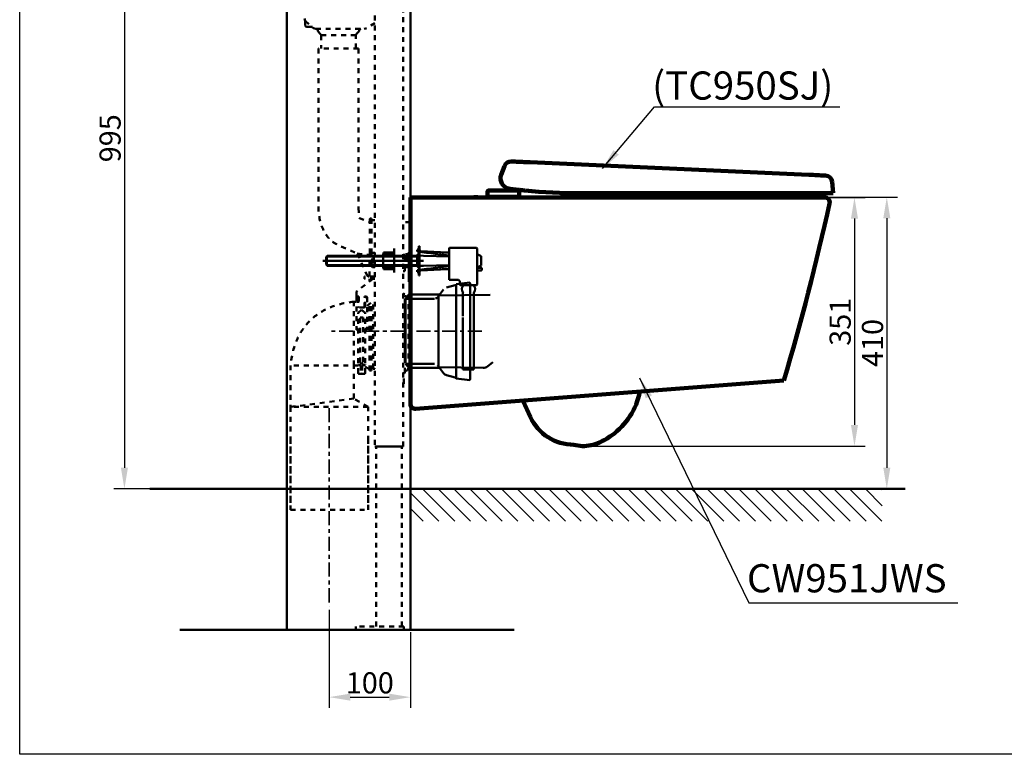
# Model space of a CAD drawing. Units: millimetres. Extents: x -5 to 2840, y 0 to 2700.
# Drawn here: x -5 to 1392, y 0 to 1043 of the extents above; entities that cross this region are included whole.
import ezdxf

# ---------------------------------------------------------------- set-up
doc = ezdxf.new("R2010")
doc.units = ezdxf.units.MM
doc.header["$MEASUREMENT"] = 0
doc.linetypes.add('1. CONCEAL TANK', pattern=[14, 7, -7])
doc.linetypes.add('2. CENTER', pattern=[36.5, 20, -5.5, 5.5, -5.5])
doc.layers.add('1. BODY', color=7, linetype='Continuous', lineweight=40)
doc.layers.add('2. CENTER', color=7, linetype='Continuous', lineweight=15)
for name, color, linetype in [('3. CONCEAL TANK', 18, 'Continuous'), ('4. Dimension & Details', 18, 'Continuous'), ('5. Board', 18, 'Continuous')]:
    doc.layers.add(name, color=color, linetype=linetype)
doc.styles.add('Arial', font='arial.ttf')
doc.dimstyles.new('Default', dxfattribs={"dimtxt": 30, "dimasz": 30, "dimexe": 15, "dimexo": 5, "dimgap": 5, "dimtad": 1, "dimtoh": 1, "dimdec": 0, "dimzin": 1, "dimdsep": 46, "dimtxsty": 'Arial', "dimcen": 0.5, "dimazin": 0, "dimtfac": 1, "dimtdec": 4, "dimtix": 1, "dimtmove": 1, "dimatfit": 3, "dimfxl": 0, "dimtolj": 1, "dimtzin": 1, "dimarcsym": 0})

# ---------------------------------------------------------------- blocks, each defined once
blk = doc.blocks.new('*D60')
at = {"layer": '4. Dimension & Details', "color": 0, "lineweight": -2}
for p, q in [((433.8, 205.4), (433.8, 66.5)), ((549, 173.8), (549, 66.5)), ((463.8, 81.5), (519, 81.5))]:
    blk.add_line(p, q, dxfattribs=at)
at = {"layer": '4. Dimension & Details', "color": 0}
for points in [[(463.8, 86.5), (463.8, 76.5), (433.8, 81.5)], [(519, 76.5), (519, 86.5), (549, 81.5)]]:
    blk.add_solid(points, dxfattribs=at)
at = {"layer": 'Defpoints', "color": 0}
for p in [(433.8, 210.4), (549, 178.8), (549, 81.5)]:
    blk.add_point(p, dxfattribs=at)
at = {"layer": '4. Dimension & Details', "color": 0, "insert": (491.4, 101.8), "char_height": 30, "attachment_point": 5, "style": 'Arial'}
blk.add_mtext('\\A1;100', dxfattribs=at)
blk = doc.blocks.new('*D61')
at = {"layer": '4. Dimension & Details', "color": 0, "lineweight": -2}
for p, q in [((232.6, 1372), (128.3, 1372)), ((143.3, 1342), (143.3, 407)), ((368.8, 377), (128.3, 377))]:
    blk.add_line(p, q, dxfattribs=at)
at = {"layer": '4. Dimension & Details', "color": 0}
for points in [[(148.3, 1342), (138.3, 1342), (143.3, 1372)], [(138.3, 407), (148.3, 407), (143.3, 377)]]:
    blk.add_solid(points, dxfattribs=at)
at = {"layer": 'Defpoints', "color": 0}
for p in [(237.6, 1372), (143.3, 377), (373.8, 377)]:
    blk.add_point(p, dxfattribs=at)
at = {"layer": '4. Dimension & Details', "color": 0, "insert": (123, 874.5), "char_height": 30, "attachment_point": 5, "rotation": 90, "style": 'Arial'}
blk.add_mtext('\\A1;995', dxfattribs=at)
blk = doc.blocks.new('*D62')
at = {"layer": '4. Dimension & Details', "color": 0, "lineweight": -2}
for p, q in [((1141.9, 790.6), (1194, 790.6)), ((1179, 760.6), (1179, 467.7)), ((797.7, 437.7), (1194, 437.7))]:
    blk.add_line(p, q, dxfattribs=at)
at = {"layer": '4. Dimension & Details', "color": 0}
for points in [[(1184, 760.6), (1174, 760.6), (1179, 790.6)], [(1174, 467.7), (1184, 467.7), (1179, 437.7)]]:
    blk.add_solid(points, dxfattribs=at)
at = {"layer": 'Defpoints', "color": 0}
for p in [(1136.9, 790.6), (792.7, 437.7), (1179, 437.7)]:
    blk.add_point(p, dxfattribs=at)
at = {"layer": '4. Dimension & Details', "color": 0, "insert": (1158.7, 614.1), "char_height": 30, "attachment_point": 5, "rotation": 90, "style": 'Arial'}
blk.add_mtext('\\A1;351', dxfattribs=at)
blk = doc.blocks.new('*D63')
at = {"layer": '4. Dimension & Details', "color": 0, "lineweight": -2}
for p, q in [((1093.3, 790.9), (1239.9, 790.9)), ((1224.9, 760.9), (1224.9, 407.1)), ((1245.9, 377.1), (1209.9, 377.1))]:
    blk.add_line(p, q, dxfattribs=at)
at = {"layer": '4. Dimension & Details', "color": 0}
for points in [[(1229.9, 760.9), (1219.9, 760.9), (1224.9, 790.9)], [(1219.9, 407.1), (1229.9, 407.1), (1224.9, 377.1)]]:
    blk.add_solid(points, dxfattribs=at)
at = {"layer": 'Defpoints', "color": 0}
for p in [(1088.3, 790.9), (1224.9, 377.1), (1250.9, 377.1)]:
    blk.add_point(p, dxfattribs=at)
at = {"layer": '4. Dimension & Details', "color": 0, "insert": (1204.6, 584), "char_height": 30, "attachment_point": 5, "rotation": 90, "style": 'Arial'}
blk.add_mtext('\\A1;410', dxfattribs=at)

msp = doc.modelspace()

# ---------------------------------------------------------------- hatches: boundary and pattern name
at = {"layer": '4. Dimension & Details', "lineweight": 9, "extrusion": (0, 0, -1)}
h = msp.add_hatch(dxfattribs=at)
h.set_pattern_fill('ANSI31', color=0, scale=5, style=0, pattern_type=2)
h.set_pattern_definition([(45, (-2047.858, -880.384), (-11.22532, 11.22532), [])])
h.paths.add_polyline_path([(-549, 377), (-1218.4, 377), (-1218.4, 331.1), (-549, 331.1)], flags=0)

# ---------------------------------------------------------------- linework, layer by layer
at = {"layer": '1. BODY', "color": 0, "lineweight": 100}
for p, q in [((718.8, 840.4), (1114.3, 822.7)), ((682.3, 835), (677.8, 822.7)), ((677.1, 815.7), (677.1, 815.4)), ((1114.3, 822.7), (1117.4, 822.5)), ((1117.4, 822.5), (1120.5, 822.4)), ((1120.5, 822.4), (1123.4, 822.3)), ((1123.4, 822.3), (1126.2, 822.1)), ((1126.2, 822.1), (1128.7, 822)), ((1128.7, 822), (1131.1, 821.9)), ((1131.1, 821.9), (1133.1, 821.8)), ((1133.1, 821.8), (1134.8, 821.7)), ((1134.8, 821.7), (1136.2, 821.7)), ((1136.2, 821.7), (1137.2, 821.6)), ((1137.2, 821.6), (1137.8, 821.6)), ((1137.8, 821.6), (1138, 821.6)), ((1148.9, 796.6), (1147.5, 812.5)), ((658.2, 798.1), (658.3, 798.1)), ((658.3, 798.1), (658.3, 791.4)), ((687.9, 803.2), (687.9, 800.6)), ((695.9, 800.6), (695.9, 802)), ((703.5, 791.4), (703.5, 798.1)), ((1113.9, 796.6), (790.3, 796.6)), ((1148.9, 796.6), (1113.9, 796.6)), ((549, 790.6), (549, 497.6)), ((549, 790.6), (1136.9, 790.6)), ((644.6, 791.1), (638.9, 791.1)), ((638.9, 791.1), (638.9, 790.6)), ((638.9, 790.6), (644.6, 790.6)), ((644.6, 790.6), (644.6, 791.1)), ((658.3, 791.4), (703.5, 791.4)), ((659.9, 791.4), (659.9, 790.8)), ((659.9, 790.8), (701.9, 790.8)), ((701.9, 790.8), (701.9, 791.4)), ((827.5, 791.6), (837.5, 791.6)), ((1016.3, 790.6), (1026.3, 790.6)), ((1078.9, 530.6), (556.5, 490.7)), ((708.5, 502.3), (719.3, 479)), ((792.7, 437.7), (780.9, 439.7))]:
    msp.add_line(p, q, dxfattribs=at)
for centre, radius, start, end in [((691.7, 831.6), 10, 87.4317, 160), ((1137.5, 811.6), 10, 5, 87.4317), ((691.9, 817.6), 15, 246.4206, 248.8138), ((691.9, 817.6), 15, 259.1367, 265.4042), ((790.3, 1621.5), 824.9, 264.526, 270), ((1136.9, 783.6), 7, 347.3854, 90), ((-2798.3, 1664.3), 4039.6, 343.7017, 347.3854), ((776.5, 534.4), 100, 305.4756, 348.8411), ((556, 497.6), 7, 180, 274.3758), ((780.9, 507.6), 68, 204.879, 270), ((777.3, 532.4), 98, 293.9883, 305.4756), ((792.7, 497.6), 60, 270, 293.9883)]:
    msp.add_arc(centre, radius, start, end, dxfattribs=at)
for points, knots in [([(692.2, 841.6), (692.3, 841.6), (692.5, 841.6), (694.1, 841.5), (696.2, 841.4), (699, 841.3), (702.3, 841.1), (706, 841), (710.1, 840.8), (714.4, 840.6), (717.4, 840.5), (718.8, 840.4)], [0, 0, 0, 0, 0.142481, 0.252179, 0.361883, 0.468755, 0.575647, 0.681794, 0.787885, 0.893936, 1, 1, 1, 1]), ([(690.1, 802.7), (689.2, 802.9), (687.2, 803.3), (684.4, 804.5), (681.7, 806.4), (679.5, 809), (678.1, 811.7), (677.2, 814.5), (676.8, 817.8), (677.1, 820.6), (677.7, 822.4), (677.8, 822.7), (677.8, 822.7)], [0, 0, 0, 0, 0.08555, 0.171215, 0.298098, 0.42518, 0.541255, 0.65774, 0.773916, 0.952607, 0.999055, 1, 1, 1, 1]), ([(677.9, 822.7), (677.8, 822.6), (677.7, 822.3), (677.6, 822.1), (677.6, 821.9)], [0, 0, 0, 0, 0.536377, 1, 1, 1, 1]), ([(660.8, 800.6), (660.6, 800.6), (660.1, 800.6), (659.4, 800.2), (658.8, 799.7), (658.4, 798.9), (658.4, 798.3), (658.3, 798)], [0, 0, 0, 0, 0.177398, 0.368501, 0.565412, 0.791829, 1, 1, 1, 1]), ([(660.8, 800.6), (660.9, 800.6), (661.1, 800.6), (662.3, 800.6), (664.1, 800.6), (666.6, 800.6), (669.7, 800.6), (673.2, 800.6), (677, 800.6), (680.9, 800.6), (684.9, 800.6), (688.7, 800.6), (692.2, 800.6), (695.2, 800.6), (697.8, 800.6), (699.6, 800.6), (700.8, 800.6), (701, 800.6), (701, 800.6)], [0, 0, 0, 0, 0.0625, 0.125, 0.1875, 0.25, 0.3125, 0.375, 0.4375, 0.5, 0.5625, 0.625, 0.6875, 0.75, 0.8125, 0.875, 0.9375, 1, 1, 1, 1]), ([(680.6, 807.7), (680.6, 807.7), (680.7, 807.7), (680.8, 807.6), (680.9, 807.5)], [0, 0, 0, 0, 0.093334, 1, 1, 1, 1]), ([(711.6, 800.4), (709.5, 800.6), (705.2, 801), (699.4, 801.6), (694.3, 802.2), (691.5, 802.6), (690.1, 802.7)], [0, 0, 0, 0, 0.274513, 0.55863, 0.776956, 1, 1, 1, 1]), ([(703.5, 798), (703.5, 798.3), (703.5, 798.8), (703.2, 799.5), (702.7, 800.1), (701.9, 800.5), (701.3, 800.6), (701, 800.6)], [0, 0, 0, 0, 0.175419, 0.365274, 0.561989, 0.789568, 1, 1, 1, 1]), ([(765.6, 791.1), (765.5, 791.8), (765.3, 792.5), (765, 793.6), (764.9, 794), (764.6, 794.7), (764.4, 795), (764, 795.9), (763.7, 796.5), (763.4, 797.1)], [0, 0, 0, 0, 0.0625, 0.0625, 0.09375, 0.09375, 0.125, 0.125, 0.1772303, 0.1772303, 0.1772303, 0.1772303]), ([(818.5, 796.6), (818.6, 796.5), (818.9, 796), (819.5, 795.2), (820.6, 794.1), (822.4, 792.9), (824.9, 791.8), (826.8, 791.7), (827.8, 791.6)], [0, 0, 0, 0, 0.050861, 0.140634, 0.280239, 0.475749, 0.722763, 1, 1, 1, 1]), ([(838.5, 791.8), (839.1, 791.8), (840.6, 791.9), (842.6, 792.9), (844.2, 794), (845.3, 795), (845.9, 795.8), (846.3, 796.3), (846.4, 796.6), (846.5, 796.6)], [0, 0, 0, 0, 0.184607, 0.462703, 0.6664, 0.800196, 0.901542, 0.980286, 1, 1, 1, 1]), ([(1006.8, 796.6), (1007, 796.3), (1007.2, 795.7), (1007.8, 794.9), (1008.5, 794), (1009.6, 793), (1011.2, 791.9), (1013.7, 790.8), (1015.6, 790.7), (1016.7, 790.6)], [0, 0, 0, 0, 0.084999, 0.160166, 0.251912, 0.357888, 0.51923, 0.739501, 1, 1, 1, 1]), ([(1026, 790.6), (1026.8, 790.6), (1028.3, 790.7), (1030.4, 791.4), (1032.1, 792.3), (1033.4, 793.3), (1034.3, 794.2), (1035.1, 795.3), (1035.6, 796.1), (1035.9, 796.6), (1035.9, 796.6)], [0, 0, 0, 0, 0.19778, 0.381416, 0.539045, 0.665274, 0.762114, 0.869851, 0.988839, 1, 1, 1, 1]), ([(1088.2, 790.9), (1088.2, 790.9), (1088.3, 791.2), (1088.4, 791.5), (1088.5, 792.1), (1088.7, 792.6), (1089, 793.2), (1089.2, 793.8), (1089.6, 794.4), (1089.9, 795), (1090.3, 795.6), (1090.7, 796.1), (1091, 796.4), (1091.1, 796.6)], [0, 0, 0, 0, 0.0002839, 0.0134964, 0.0326514, 0.0585489, 0.1045861, 0.1649197, 0.24073, 0.3330531, 0.442644, 0.5698474, 0.7129364, 0.7129364, 0.7129364, 0.7129364]), ([(1013.6, 791), (1004.5, 791), (982.6, 791), (946.8, 791), (916.7, 791), (895.9, 791), (885.5, 791), (875.1, 791), (865, 791), (855.4, 791), (846.1, 791), (837, 791), (828.2, 791), (819.8, 791), (811.8, 791), (804.3, 791), (797.3, 791.1), (791, 791.1), (785.2, 791.1), (780.1, 791.1), (775.8, 791.1), (772.2, 791.1), (769.3, 791.1), (767.2, 791.1), (765.9, 791.1), (765.7, 791.1), (765.6, 791.1)], [0, 0, 0, 0, 0.087379, 0.210276, 0.343066, 0.37632, 0.409601, 0.442821, 0.47599, 0.50623, 0.53647, 0.567597, 0.598723, 0.629103, 0.659483, 0.690755, 0.722028, 0.752306, 0.782584, 0.813734, 0.844883, 0.875164, 0.905445, 0.936611, 0.967778, 1, 1, 1, 1]), ([(1088.3, 790.9), (1088.3, 790.9), (1088.3, 790.9), (1088.1, 790.9), (1086.5, 790.9), (1084.2, 790.9), (1081.1, 790.9), (1077.3, 791), (1072.5, 791), (1068, 791), (1064.1, 790.9), (1059.9, 790.9), (1055.6, 790.9), (1051.2, 790.9), (1046.8, 790.9), (1042.3, 791), (1036.3, 791), (1031.9, 791), (1028.9, 791)], [0, 0, 0, 0, 0.022651, 0.102515, 0.18661, 0.271187, 0.314963, 0.401878, 0.491239, 0.542066, 0.59289, 0.645742, 0.698589, 0.7481, 0.797615, 0.848696, 0.899846, 1, 1, 1, 1])]:
    msp.add_open_spline(points, degree=3, knots=knots, dxfattribs=at)
at = {"layer": '2. CENTER', "color": 0, "linetype": '2. CENTER', "lineweight": 35}
msp.add_line((650.5, 600.6), (435, 600.6), dxfattribs=at)
msp.add_lwpolyline([(433.8, 491.5), (433.8, 210.4)], dxfattribs=at)
at = {"layer": '3. CONCEAL TANK', "color": 0, "linetype": 'Continuous', "lineweight": 50}
for p, q in [((549, 781.4), (549, 791.4)), ((549, 781.4), (549, 791.4)), ((548.9, 671.1), (548.9, 723.8)), ((549, 446.4), (549, 456.4)), ((549, 446.4), (549, 456.4))]:
    msp.add_line(p, q, dxfattribs=at)
at = {"layer": '3. CONCEAL TANK', "color": 0, "lineweight": 50}
for p, q in [((549, 779.3), (549, 791.4)), ((549, 760.5), (549, 772.5)), ((511, 712.6), (526, 712.6)), ((526, 718.2), (526, 684.2)), ((546.9, 712.9), (546.9, 670.6)), ((549, 712.9), (546.9, 712.9)), ((549, 667.5), (549, 716)), ((549, 712.9), (549, 670.6)), ((558.4, 713.7), (558.4, 716.4)), ((560.7, 716.4), (558.4, 716.4)), ((565.1, 712.9), (558.4, 713.7)), ((560.8, 721.6), (560.7, 716.4)), ((562, 721.6), (560.8, 721.6)), ((562, 716.7), (562, 721.6)), ((562, 716.4), (562, 684.8)), ((562, 716.4), (562, 684.8)), ((563.8, 714.5), (591.8, 713.1)), ((571.7, 712), (565.1, 712.9)), ((590.3, 712.8), (594.1, 712.4)), ((594.1, 712.4), (598, 712.3)), ((602.8, 712.3), (603.4, 712.5)), ((603.4, 712.5), (603.8, 712.9)), ((603.8, 712.9), (604, 713.5)), ((604.1, 718.6), (604, 718.2)), ((604, 718.2), (604, 674)), ((604.6, 718.8), (604.1, 718.6)), ((643, 718.8), (604.6, 718.8)), ((643.4, 718.6), (643, 718.8)), ((643.6, 718.2), (643.4, 718.6)), ((643.6, 718.2), (643.6, 666.8)), ((567.7, 700.6), (425, 700.6)), ((430.3, 706.6), (429.3, 706.3)), ((429.3, 706.3), (429.3, 695.2)), ((430.8, 707.8), (430.3, 706.6)), ((488.5, 706.6), (430.3, 706.6)), ((430.5, 706.8), (430.5, 694.5)), ((488.5, 707.8), (430.8, 707.8)), ((558.4, 707.8), (488.5, 707.8)), ((558.4, 706.6), (488.5, 706.6)), ((510.4, 708.7), (510.4, 692.5)), ((511.1, 709.2), (526, 709.2)), ((546.9, 678.7), (546.9, 704.9)), ((548.9, 657), (548.9, 709.3)), ((549, 653.5), (549, 701.6)), ((549, 698.5), (549, 656.5)), ((558.4, 707.8), (559.1, 708.9)), ((558.8, 708.4), (558.4, 707.9)), ((558.4, 707.8), (558.4, 693.4)), ((559.5, 709.4), (558.8, 708.4)), ((559.1, 708.9), (559.9, 709.9)), ((559.9, 709.9), (559.5, 709.4)), ((560.8, 711), (559.9, 709.9)), ((559.9, 709.9), (560.8, 710.9)), ((562, 711.1), (560.8, 711)), ((562, 708.4), (562, 711.1)), ((562, 708.4), (562, 708.3)), ((562, 708.3), (562, 708.2)), ((562, 708.2), (562.1, 708.1)), ((562.1, 708.1), (562.2, 708.1)), ((562.2, 708.1), (562.2, 708)), ((562.2, 708), (562.2, 708)), ((562.2, 708), (562.3, 708)), ((562.3, 708), (562.5, 708)), ((567.4, 707.9), (562.5, 708)), ((604, 706.9), (567.4, 707.9)), ((578.1, 711.3), (571.7, 712)), ((584.3, 710.5), (578.1, 711.3)), ((604, 708), (584.3, 710.5)), ((598, 712.3), (602.8, 712.3)), ((643.6, 710.2), (649.6, 707.2)), ((649.6, 694), (649.6, 707.2)), ((430.3, 694.6), (429.3, 695)), ((488.5, 694.6), (430.3, 694.6)), ((430.8, 693.4), (430.3, 694.6)), ((488.5, 693.4), (430.8, 693.4)), ((558.4, 694.6), (488.5, 694.6)), ((558.4, 693.4), (488.5, 693.4)), ((510.4, 696.7), (510.4, 692.5)), ((511, 688.6), (526, 688.6)), ((511.1, 692.1), (526, 692.1)), ((511.1, 688.6), (526, 688.6)), ((558.8, 692.8), (558.4, 693.4)), ((558.4, 687.5), (565.1, 688.3)), ((558.4, 684.8), (558.4, 687.5)), ((560.7, 684.8), (558.4, 684.8)), ((559.5, 691.9), (558.8, 692.8)), ((559.9, 691.4), (559.5, 691.9)), ((560.8, 690.2), (559.9, 691.4)), ((560.8, 679.6), (560.7, 684.8)), ((562, 690.2), (560.8, 690.2)), ((562, 692.9), (562, 693.1)), ((562, 693.1), (562.1, 693.1)), ((562, 692.8), (562, 692.9)), ((562, 692.8), (562, 690.2)), ((562, 689.7), (562, 687.6)), ((562, 689.7), (562, 687.6)), ((562, 679.6), (562, 684.5)), ((562.1, 693.1), (562.2, 693.1)), ((562.2, 693.2), (562.3, 693.3)), ((562.2, 693.1), (562.2, 693.2)), ((562.2, 693.2), (562.2, 693.2)), ((562.3, 693.3), (562.5, 693.3)), ((567.4, 693.4), (562.5, 693.3)), ((563.8, 686.7), (591.8, 688.1)), ((563.8, 686.7), (591.8, 688.1)), ((565.1, 688.3), (571.7, 689.1)), ((604, 694.4), (567.4, 693.4)), ((571.7, 689.1), (578, 689.9)), ((578, 689.9), (584.3, 690.7)), ((584.3, 690.7), (604, 693.2)), ((594.1, 688.8), (590.3, 688.5)), ((598, 688.9), (594.1, 688.8)), ((598, 688.9), (602.8, 688.9)), ((603.4, 688.8), (602.8, 688.9)), ((603.8, 688.3), (603.4, 688.8)), ((604, 687.7), (603.8, 688.3)), ((643.6, 691), (649.6, 694)), ((650, 690.7), (643.6, 690.7)), ((643.6, 687.1), (645.5, 687.1)), ((650, 687.1), (645.5, 687.1)), ((650.1, 690.6), (650, 690.7)), ((650, 690.7), (650.1, 690.6)), ((650, 687.1), (650.1, 687.2)), ((650.2, 690.5), (650.1, 690.6)), ((650.1, 687.2), (650.2, 687.4)), ((650.2, 690.5), (650.2, 687.4)), ((549, 670.6), (546.9, 670.6)), ((562, 679.6), (560.8, 679.6)), ((604, 674), (604.1, 673.6)), ((604.1, 673.6), (604.6, 673.4)), ((604.6, 673.4), (617.5, 673.4)), ((617.9, 673.3), (617.5, 673.4)), ((618.7, 672.4), (617.9, 673.3)), ((619, 672), (618.7, 672.4)), ((619, 672), (619, 666.8)), ((643.6, 676.5), (643.6, 666.8)), ((596.2, 660.1), (587.3, 648.6)), ((612.4, 666.1), (600.3, 662.9)), ((633.4, 669.9), (613.8, 667.5)), ((613.8, 533.8), (613.8, 667.5)), ((619, 666.8), (619.1, 666.4)), ((619.1, 666.4), (619.6, 666.2)), ((619.6, 666.2), (643, 666.2)), ((633.4, 669.9), (633.4, 668.9)), ((633.4, 669.9), (633.4, 668.9)), ((633.9, 668.9), (633.4, 668.9)), ((633.9, 668.9), (633.9, 667.9)), ((633.9, 533.4), (633.9, 667.9)), ((643, 666.2), (643.4, 666.4)), ((643.4, 666.4), (643.6, 666.8)), ((542, 646.9), (547, 652.7)), ((542, 555.2), (542, 646.9)), ((583.4, 646.9), (542, 646.9)), ((590.4, 652.7), (547, 652.7)), ((588.9, 651.6), (662.2, 652.2)), ((588.9, 651.6), (588.9, 549.6)), ((623.6, 655.2), (623.6, 622.1)), ((638.9, 655.2), (638.9, 624.7)), ((623.6, 620.1), (623.6, 546.2)), ((638.9, 624.6), (638.9, 546.2)), ((583.4, 554.3), (542, 554.3)), ((542, 554.3), (547, 548.6)), ((590.4, 548.6), (547, 548.6)), ((596.2, 541.2), (587.3, 552.7)), ((588.9, 549.6), (652.2, 548.6)), ((623.6, 546.2), (638.9, 546.2)), ((666, 556.7), (658.5, 550.8)), ((612.4, 535.1), (600.3, 538.4)), ((612.4, 535.1), (613.8, 533.8)), ((633.4, 531.4), (613.8, 533.8)), ((633.4, 531.4), (633.4, 532.4)), ((633.4, 531.4), (633.4, 532.4)), ((633.9, 532.4), (633.4, 532.4)), ((633.9, 532.4), (633.9, 533.4)), ((549, 461), (549, 517.7)), ((549, 457.3), (549, 513.9)), ((549, 481.2), (549, 491.3)), ((549, 477.4), (549, 487.5)), ((549, 461), (549, 471.1)), ((549, 457.3), (549, 467.3))]:
    msp.add_line(p, q, dxfattribs=at)
for points in [[(373.8, 377.6), (373.8, 1733.5)], [(549, 178.8), (549, 1521.7), (549, 1635.1)], [(549, 781.5), (549, 791.4)], [(549, 781.5), (549, 791.4)], [(549, 726.4), (549, 791.4)], [(549, 777.8), (549, 787.6)], [(549, 777.8), (549, 787.6)], [(549, 722.6), (549, 787.6)], [(549, 762.8), (549, 772.5)], [(549, 762.8), (549, 772.5)], [(549, 708.1), (549, 772.5)], [(549, 734.5), (549, 744.6)], [(549, 730.7), (549, 740.9)], [(549, 714.4), (549, 724.6)], [(549, 710.7), (549, 720.8)], [(549, 630.6), (549, 700.8)], [(549, 616.9), (549, 686.5)], [(540.2, 653.8), (538.8, 653.8)], [(540.9, 653.1), (540.5, 653.4), (540.2, 653.8)], [(540.9, 651), (540.9, 650.6), (541.2, 650.6)], [(542.6, 650.3), (541.2, 650.6)], [(546.5, 646.7), (546.5, 646.4), (546.8, 646.4)], [(548.6, 646), (548.6, 646.4), (548.2, 646.4)], [(548.6, 548.8), (548.6, 646)], [(549, 643.2), (548.6, 643.2)], [(549, 610.6), (549, 620.8)], [(549, 590.6), (549, 600.7)], [(546.8, 548.4), (546.5, 548.4), (546.5, 548)], [(546.8, 548.4), (548.2, 548.4)], [(548.2, 548.4), (548.6, 548.4), (548.6, 548.8)], [(549, 551.6), (548.6, 551.6)], [(540.2, 541), (538.8, 541)], [(540.2, 541), (540.5, 541.4), (540.9, 541.7)], [(541.2, 544.2), (540.9, 544.2), (540.9, 543.8)], [(542.6, 544.5), (541.2, 544.2)], [(538.8, 526.6), (538.8, 526.3), (539.1, 526.3)], [(539.5, 526.3), (539.1, 526.3)], [(539.5, 526.3), (539.5, 526.6)], [(501.9, 437.1), (536, 437.1)], [(538.8, 437.1), (536, 437.1)], [(538.8, 437.1), (536, 437.1)], [(373.8, 386.5), (373.8, 176.8)], [(549, 370.3), (549, 380.5)], [(179.2, 377), (1250.9, 377.1)], [(471.7, 176.8), (471.7, 181.7)], [(539.8, 176.8), (539.8, 181.7)], [(221.8, 176.8), (696.2, 176.8)], [(471.7, 176.8), (539.8, 176.8)]]:
    msp.add_lwpolyline(points, dxfattribs=at)
at = {"layer": '3. CONCEAL TANK', "color": 0, "linetype": '1. CONCEAL TANK', "lineweight": 50}
for points in [[(538.8, 437.1), (538.8, 1498.5)], [(498.8, 1468.6), (498.8, 437.1)], [(398.7, 1044.3), (399.8, 1041.2)], [(399.8, 1041.2), (411.7, 1030.6)], [(399.8, 1040.8), (399.8, 1041.2)], [(399.8, 1040.8), (399.8, 1034.5)], [(399.8, 1034.5), (400.5, 1033.1), (401.9, 1032.7)], [(498.8, 1038), (485.8, 1030.3)], [(401.9, 1032.7), (409.3, 1032.7)], [(409.3, 1032.7), (410, 1032.4)], [(411.7, 1030.6), (414.9, 1029.6)], [(414.9, 1029.6), (483.3, 1029.6)], [(417.7, 1027.1), (417.7, 1026.8)], [(417.7, 1026.8), (418, 1026.1)], [(418, 1026.1), (421.2, 1022.9)], [(422.3, 1020.8), (421.2, 1022.9)], [(471.7, 1020.8), (422.3, 1020.8)], [(422.3, 1020.8), (422.3, 1001.8)], [(472.4, 1022.9), (471.7, 1020.8)], [(471.7, 1001.8), (471.7, 1020.8)], [(475.9, 1026.1), (472.4, 1022.9)], [(475.9, 1026.1), (476.3, 1026.8)], [(478.7, 1029.6), (477, 1028.9), (476.3, 1027.1)], [(476.3, 1026.8), (476.3, 1027.1)], [(483.3, 1029.6), (485.8, 1030.3)], [(475.2, 1001.8), (418.7, 1001.8)], [(475.2, 1001.8), (475.2, 775.6), (476.6, 761.2), (491, 756)], [(491, 756), (491.7, 756.3), (491.7, 757)], [(492.4, 760.5), (492.1, 760.5), (491.7, 760.2)], [(491.7, 760.2), (491.7, 710.7)], [(492.4, 760.5), (493.5, 760.5)], [(493.8, 760.2), (493.8, 760.5), (493.5, 760.5)], [(493.8, 760.2), (493.8, 710.7)], [(493.8, 759.1), (494.2, 758.8), (494.5, 758.4)], [(494.5, 758.4), (498.4, 758.4)], [(498.8, 758.4), (498.4, 758.4)], [(549, 755.3), (538.8, 755.3)], [(498.4, 712.1), (498.8, 712.1), (498.8, 712.4)], [(473.5, 711), (490, 708.9)], [(473.8, 710.7), (473.5, 711)], [(473.8, 710.7), (487.5, 679.8)], [(490, 708.9), (490.3, 708.9)], [(490.3, 708.9), (490.7, 708.9)], [(490.7, 708.9), (491, 708.9)], [(491, 678.3), (491, 708.9)], [(491.7, 710.7), (492.4, 709.3)], [(492.4, 709.3), (493.5, 709.3)], [(493.8, 710.7), (493.5, 709.3)], [(494.5, 712.1), (494.2, 711.7), (493.8, 711.4)], [(495.2, 703.6), (493.8, 702.2)], [(493.8, 702.2), (493.8, 692.8)], [(494.5, 712.1), (498.4, 712.1)], [(495.2, 703.6), (495.2, 691.4)], [(495.2, 703.6), (498.8, 703.6)], [(549, 710), (538.8, 710)], [(540.9, 708.9), (538.8, 708.9)], [(540.9, 686.1), (540.9, 708.9)], [(549, 703.6), (540.9, 703.6)], [(495.2, 691.4), (493.8, 692.8)], [(495.2, 691.4), (498.8, 691.4)], [(540.9, 686.1), (538.8, 686.1)], [(540.9, 691.4), (549, 691.4)], [(495.9, 675.2), (472.4, 656.9)], [(498.8, 678.3), (484, 678.3)], [(484, 675.2), (484, 678.3)], [(498.8, 675.2), (484, 675.2)], [(487.5, 679.8), (489.3, 678.3)], [(490.3, 678.3), (489.3, 678.3)], [(490.3, 678.3), (490.7, 678.3)], [(491, 671.3), (491, 675.2)], [(472.4, 656.9), (472.4, 656.6)], [(472.4, 656.6), (472.4, 649.9)], [(472.4, 649.9), (472.8, 649.9)], [(472.4, 649.9), (472.4, 602.9)], [(472.8, 649.2), (472.4, 649.2), (472.4, 648.9)], [(472.8, 649.9), (473.1, 649.9)], [(474.5, 649.2), (472.8, 649.2)], [(473.1, 649.9), (473.5, 649.9)], [(473.5, 649.9), (473.8, 649.9)], [(473.8, 649.9), (474.2, 649.9)], [(474.2, 649.9), (474.5, 649.9)], [(474.5, 649.9), (474.9, 649.9)], [(474.9, 649.2), (474.5, 649.2)], [(474.9, 649.9), (475.2, 649.9)], [(474.9, 648.9), (474.9, 649.2)], [(474.9, 648.5), (474.9, 648.9)], [(474.9, 648.9), (475.2, 648.9)], [(475.2, 648.9), (474.9, 648.9)], [(474.9, 648.1), (474.9, 648.5)], [(474.9, 648.1), (474.9, 635.2)], [(475.2, 649.9), (475.6, 649.9)], [(475.2, 648.9), (475.2, 649.2)], [(475.2, 649.2), (475.6, 649.2)], [(475.6, 649.6), (475.6, 649.9)], [(475.6, 649.9), (475.9, 649.9)], [(475.6, 649.9), (475.9, 649.9)], [(475.6, 649.2), (475.6, 649.6)], [(475.9, 649.9), (475.9, 634.5)], [(484, 634.5), (484, 649.9)], [(484, 649.9), (486.8, 649.9)], [(484, 649.9), (484.7, 648.9)], [(485.1, 649.2), (484.7, 648.9)], [(484.7, 648.1), (484.7, 648.9)], [(484.7, 635.2), (484.7, 648.1)], [(486.8, 649.2), (485.1, 649.2)], [(487.5, 648.9), (486.8, 649.9)], [(487.5, 648.9), (487.2, 649.2), (486.8, 649.2)], [(487.5, 648.9), (487.5, 602.9)], [(487.5, 636.9), (498.8, 645.7)], [(496.3, 547.7), (496.3, 643.9)], [(540.9, 541.7), (540.9, 653.1)], [(546.5, 646.7), (545.1, 649.2), (542.6, 650.3)], [(546.5, 548), (546.5, 646.7)], [(546.8, 646.4), (548.2, 646.4)], [(468.9, 552.3), (468.9, 642.5)], [(472.4, 642.5), (468.9, 642.5)], [(475.9, 634.5), (474.9, 635.2)], [(474.9, 626.7), (479.8, 630.9), (484.7, 626.7)], [(484, 634.5), (475.9, 634.5)], [(483.7, 634.5), (484.7, 635.2)], [(487.5, 636.9), (487.5, 636.6)], [(491, 545.2), (491, 639.4)], [(493.8, 545.2), (493.8, 641.8)], [(474.9, 541.4), (474.9, 626.7)], [(478, 556.5), (478, 620.4)], [(478, 620.4), (481.9, 620.4)], [(481.9, 620.4), (481.9, 556.5)], [(484.7, 541.4), (484.7, 626.7)], [(472.8, 603.9), (472.4, 604.2)], [(472.8, 602.5), (472.4, 602.9)], [(474.5, 603.9), (472.8, 603.9)], [(472.8, 602.5), (474.9, 602.5)], [(474.5, 603.9), (474.9, 604.2)], [(485.4, 603.9), (484.7, 604.2)], [(484.7, 602.5), (486.8, 602.5)], [(486.8, 603.9), (485.4, 603.9)], [(486.8, 603.9), (487.5, 604.2)], [(486.8, 602.5), (487.5, 602.9)], [(474.9, 552.3), (379.1, 552.3)], [(379.1, 552.3), (379.1, 493.3)], [(468.9, 505.2), (468.9, 552.3)], [(474.9, 553.7), (475.2, 553), (475.9, 552.6)], [(475.9, 552.6), (478.4, 552.6)], [(478, 556.5), (479.8, 554.4)], [(478.4, 552.6), (478.7, 551.9)], [(478.7, 551.9), (478.7, 541.4)], [(481.9, 556.5), (479.8, 554.4)], [(481.2, 552.6), (480.8, 551.9)], [(480.8, 551.9), (480.8, 541.4)], [(481.2, 552.6), (484, 552.6)], [(484, 552.6), (484.7, 553), (484.7, 553.7)], [(484.7, 550.5), (490.7, 546.6)], [(491, 545.9), (490.7, 546.6)], [(491, 545.2), (491, 544.9), (491.4, 544.9)], [(491.4, 544.9), (493.5, 544.9)], [(493.5, 544.9), (493.8, 544.9), (493.8, 545.2)], [(494.2, 548.8), (493.8, 548.8), (493.8, 548.4)], [(494.2, 548.8), (496.3, 548.8)], [(496.3, 547.7), (496.3, 547.4), (496.7, 547.4)], [(496.7, 547.4), (498.8, 547.4)], [(498.8, 547.4), (498.8, 547.7)], [(542.6, 544.5), (545.1, 545.6), (546.5, 548)], [(475.9, 540.3), (479.8, 540.3)], [(478.7, 541.4), (479.8, 540.3)], [(480.8, 541.4), (479.8, 540.3)], [(484, 540.3), (479.8, 540.3)], [(539.5, 526.6), (539.5, 541)], [(468.9, 505.2), (379.1, 493.3)], [(488.9, 493.3), (468.9, 505.2)], [(488.9, 493.3), (379.1, 493.3)], [(379.1, 493.3), (379.1, 347.2)], [(488.9, 347.2), (488.9, 493.3)], [(379.1, 357), (379.1, 452.5)], [(488.9, 357), (488.9, 452.5)], [(501.9, 437.1), (498.8, 437.1)], [(500.5, 181.7), (500.5, 437.1)], [(501.9, 437.1), (536, 437.1)], [(536.7, 181.7), (536.7, 437.1)], [(379.1, 347.2), (488.9, 347.2)], [(539.8, 181.7), (471.7, 181.7)]]:
    msp.add_lwpolyline(points, dxfattribs=at)
at = {"layer": '3. CONCEAL TANK', "color": 0, "lineweight": 50}
for centre, radius, start, end in [((534, 706.7), 23.7, 165.6015, 194.8829), ((563.9, 716.5), 2, 181.6943, 267.1328), ((534, 694.5), 23.7, 165.1171, 194.3985), ((534, 694.7), 23.7, 165.6015, 194.8829), ((563.9, 684.7), 2, 92.8672, 178.3057), ((563.9, 684.7), 2, 92.8672, 178.3057), ((631.1, 660.7), 9.24, 143.5281, 216.4719), ((631.5, 660.7), 9.24, 323.5281, 36.4719), ((584, 651.1), 4.2, 276.2323, 322.5518), ((549, 652.9), 17.1, 270, 270.0000344949248), ((549, 528.9), 17.1, 89.99996550507522, 90), ((652.3, 558.6), 10, 269.0952, 308.1627), ((602.3, 545.9), 7.8, 217.4482, 255.0686)]:
    msp.add_arc(centre, radius, start, end, dxfattribs=at)
at = {"layer": '3. CONCEAL TANK', "color": 0, "linetype": '1. CONCEAL TANK', "lineweight": 50}
for points in [[(417.7, 1027.1), (417.6, 1028.6), (416.7, 1029.5), (415.2, 1029.6)], [(468.9, 642.5), (416.1, 637.3), (384, 605), (379.1, 552.3)], [(474.9, 541.4), (475, 540.8), (475.4, 540.4), (475.9, 540.3)], [(484, 540.3), (484.7, 540.4), (484.9, 540.8), (484.7, 541.4)]]:
    msp.add_open_spline(points, degree=3, dxfattribs=at)
msp.add_open_spline([(418.7, 1001.8), (418.7, 1001.8), (418.7, 775.6), (418.7, 775.6), (418.7, 756.1), (426.9, 732), (445, 723.7), (445, 723.7), (473.5, 711), (473.5, 711)], degree=3, knots=[0, 0, 0, 0, 1, 1, 1, 2, 2, 2, 3, 3, 3, 3], dxfattribs=at)
at = {"layer": '4. Dimension & Details', "color": 0, "lineweight": 9}
for p in [(549, 776.2), (549, 757.5)]:
    msp.add_point(p, dxfattribs=at)
at = {"layer": '4. Dimension & Details', "color": 0}
msp.add_point((549, 772.5), dxfattribs=at)
at = {"layer": '5. Board', "color": 0}
msp.add_lwpolyline([(-5.2, 2700.4), (2840.3, 2700.4), (2840.3, 0.4), (-5.2, 0.4)], close=True, dxfattribs=at)

# ---------------------------------------------------------------- texts
at = {"layer": '4. Dimension & Details', "color": 0, "lineweight": 9, "line_spacing_factor": 0.963855}
for s, insert, char_height, width, attachment_point in [('\\fArial;(TC950SJ)', (892, 929.3), 39.996, 302.858, 7), ('\\fArial;CW951JWS', (1026.5, 270.2), 40, 336.386, 1)]:
    msp.add_mtext(s, dxfattribs=dict(at, insert=insert, char_height=char_height, width=width, attachment_point=attachment_point))

# ---------------------------------------------------------------- dimensions: what is measured, and where the dimension line sits
at = {"layer": '4. Dimension & Details', "color": 0}
dim = msp.add_linear_dim(base=(143.3, 377), p1=(237.6, 1372), p2=(373.8, 377), angle=90, dimstyle='Default', dxfattribs=at)
dim.commit()
dim.dimension.update_dxf_attribs({"geometry": '*D61', "text_midpoint": (123, 874.5)})
for base, p1, p2, text, picture, middle in [((1179, 437.7), (1136.9, 790.6), (792.7, 437.7), '351', '*D62', (1158.7, 614.1)), ((1224.9, 377.1), (1088.3, 790.9), (1250.9, 377.1), '410', '*D63', (1204.6, 584))]:
    dim = msp.add_linear_dim(base=base, p1=p1, p2=p2, angle=90, text=text, dimstyle='Default', dxfattribs=at)
    dim.commit()
    dim.dimension.update_dxf_attribs({"geometry": picture, "text_midpoint": middle})
dim = msp.add_linear_dim(base=(549, 81.5), p1=(433.8, 210.4), p2=(549, 178.8), text='100', dimstyle='Default', dxfattribs=at)
dim.commit()
dim.dimension.update_dxf_attribs({"geometry": '*D60', "text_midpoint": (491.4, 101.8)})

# ---------------------------------------------------------------- leaders
for points in [[(821.5, 831.5), (895.4, 919), (1158.3, 919)], [(874.2, 534.6), (1029.2, 215.2), (1325.6, 215.2)]]:
    msp.add_leader(points, dimstyle='Default', override={"dimgap": 5, "dimtad": 0}, dxfattribs=at)

doc.saveas('drawing.dxf')
